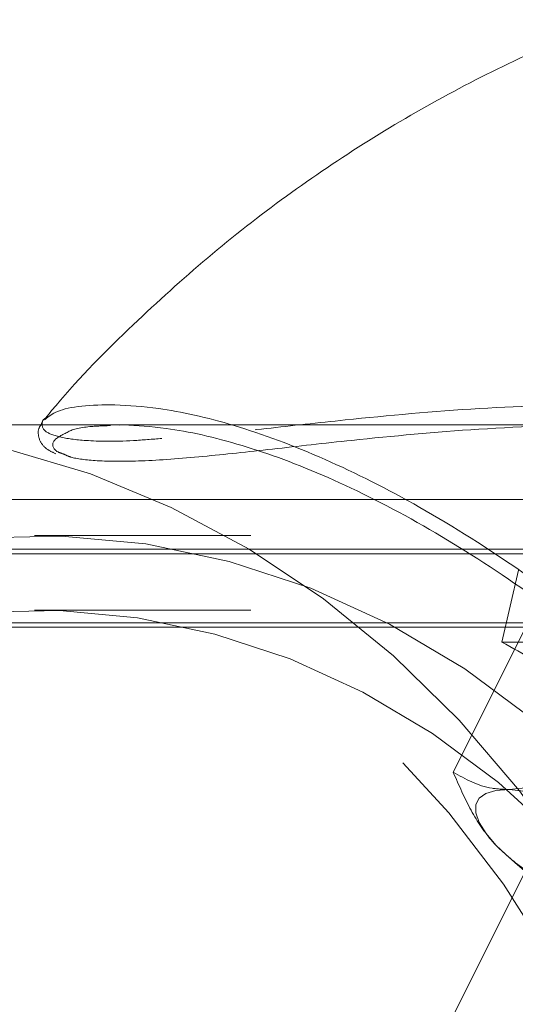
# Model space of a CAD drawing. Units: millimetres. Extents: x 0 to 42, y 0 to 29.8.
# Drawn here: x 14.1 to 14.1, y 16.6 to 16.7 of the extents above; entities that cross this region are included whole.
import ezdxf

# ---------------------------------------------------------------- set-up
doc = ezdxf.new("R2010")
doc.units = ezdxf.units.MM
doc.linetypes.add('HIDDEN', pattern=[0.1905, 0.127, -0.0635])

msp = doc.modelspace()

# ---------------------------------------------------------------- linework, layer by layer
at = {"color": 7, "linetype": 'Continuous', "lineweight": 15}
for p, q in [((14.07031583020993, 16.66651480658813), (14.04532310473839, 16.66651480658142)), ((14.06431381946194, 16.66693115536257), (14.06439017127272, 16.66697876248128)), ((14.07068760222385, 16.66651162735563), (14.07034123500415, 16.66649445205723))]:
    msp.add_line(p, q, dxfattribs=at)
at = {"color": 7, "linetype": 'HIDDEN', "lineweight": 0}
for p, q in [((14.17511041722023, 16.66651480658142), (14.07031583020993, 16.66651480658813)), ((14.10949001824889, 16.66651480658142), (14.0703408320626, 16.66651480658142)), ((14.12110555897218, 16.66681262881376), (14.09214913357125, 16.60889977801189)), ((14.11648602213282, 16.66051480658142), (14.04532310473839, 16.66051480658142)), ((14.53492773614121, 16.65761480658142), (14.06351773614121, 16.65761480658142)), ((14.11025517487857, 16.65613533017243), (14.05025517487857, 16.65613533017243)), ((14.05209765332991, 16.65652050311074), (14.11209765332991, 16.65652050311074)), ((14.09721567793167, 16.63858299500784), (14.1051764474471, 16.65450453403875)), ((14.10111662097903, 16.64904830635254), (14.10247322482406, 16.65484021173939)), ((14.53492773614121, 16.65161480658142), (14.06351773614121, 16.65161480658142)), ((14.05295415954076, 16.65060257587104), (14.11295415954076, 16.65060257587104)), ((14.11124986697327, 16.6502462909031), (14.05124986697327, 16.6502462909031)), ((14.11220174614747, 16.64904830635254), (14.10111662097903, 16.64904830635254))]:
    msp.add_line(p, q, dxfattribs=at)
at = {"color": 8, "linetype": 'Continuous', "lineweight": 15, "flags": 128}
msp.add_lwpolyline([(14.0453508212525, 16.6665148008206), (14.04762628625955, 16.66647501781142), (14.05451522530025, 16.66587889833321), (14.06133015479108, 16.66457212828665), (14.06801620492687, 16.66256522901581), (14.07451954356327, 16.65987435889356), (14.08078780964149, 16.65652118322392), (14.08677053476872, 16.65253269980576), (14.09241954956006, 16.64794102156237), (14.09768937146995, 16.64278311798709), (14.10253757099098, 16.63710051748672), (14.1069251132713, 16.63093897301917), (14.11081667240032, 16.62434809371757), (14.11418091583211, 16.61738094546668), (14.11699075665672, 16.61009362364759), (14.11922357168798, 16.60254480149072), (14.12086138361213, 16.59479525767344), (14.12189100573057, 16.58690738696591), (14.12230414813143, 16.57894469786508), (14.122097484435, 16.57097130126159)], dxfattribs=at)
at = {"color": 7, "linetype": 'HIDDEN', "lineweight": 0, "flags": 128}
for points in [[(13.98314810473839, 16.61906480658142), (13.98010119781909, 16.61226371917253), (13.97761074121303, 16.60516701945828), (13.97569798261785, 16.59783525397841), (13.97437924101549, 16.59033097477086), (13.9736657674443, 16.58271820569992), (13.97356364900925, 16.57506189622711), (13.9740737569488, 16.56742736728532), (13.97519173920189, 16.5598797539836), (13.9769080575381, 16.55248344989745), (13.97920806893457, 16.54530155768546), (13.982072150505, 16.53839535071971), (13.9854758669153, 16.53182375032299), (13.98939017885716, 16.5256428230728), (13.99378169080125, 16.51990530246109), (13.99861293591606, 16.51466013899075), (14.00384269572172, 16.50995208254709), (14.00942635175152, 16.50582130060769), (14.01531626622098, 16.50230303554758), (14.02146218845655, 16.49942730396375), (14.02781168361672, 16.49721864058412), (14.03431058004753, 16.49569588894588), (14.04090343145611, 16.49487204062912), (14.0475339899588, 16.49475412441718), (14.05414568596833, 16.49534314632962), (14.06068211082555, 16.49663408103915), (14.06708749805828, 16.49861591474601), (14.0733071991611, 16.50127173914378), (14.07928814983723, 16.50457889567513), (14.08497932272431, 16.50850916884659), (14.09033216274192, 16.51302902695324), (14.09530100134639, 16.51809990815938), (14.09984344615872, 16.52367854949449), (14.10392074264137, 16.52971735595767), (14.10749810473839, 16.53616480658142), (14.11054501165769, 16.54296589399031), (14.11303546826375, 16.55006259370456), (14.11494822685892, 16.55739435918444), (14.11626696846129, 16.56489863839198), (14.11698044203247, 16.57251140746292), (14.11708256046752, 16.58016771693573), (14.11657245252797, 16.58780224587753), (14.11545447027489, 16.59534985917924), (14.11373815193867, 16.60274616326539), (14.11143814054221, 16.60992805547738), (14.10857405897177, 16.61683426244312), (14.10517034256148, 16.62340586283985), (14.10125603061961, 16.62958679009004), (14.09686451867553, 16.63532431070175), (14.09203327356072, 16.6405694741721), (14.08680351375506, 16.64527753061575), (14.08121985772525, 16.64940831255515), (14.0753299432558, 16.65292657761526), (14.06918402102023, 16.65580230919909), (14.06283452586006, 16.65801097257872), (14.05633562942924, 16.65953372421695), (14.04974277802066, 16.66035757253372), (14.04311221951798, 16.66047548874566), (14.03650052350845, 16.65988646683322), (14.02996409865122, 16.65859553212369), (14.0235587114185, 16.65661369841683), (14.01733901031567, 16.65395787401905), (14.01135805963955, 16.65065071748771), (14.00566688675247, 16.64672044431625), (14.00031404673486, 16.6422005862096), (13.99534520813038, 16.63712970500346), (13.99080276331806, 16.63155106366835), (13.9867254668354, 16.62551225720516), (13.98314810473839, 16.61906480658142)], [(14.12840704994385, 16.60564757203478), (14.12570644606584, 16.61287695546489), (14.12240350242669, 16.61976480110846), (14.11853021027183, 16.62624439551693), (14.11412408505825, 16.63225297943139), (14.10922780309184, 16.63773235564844), (14.10388878817853, 16.64262945269956), (14.09815875229259, 16.64689683888417), (14.09209319471116, 16.6504931816778), (14.08575086446617, 16.65338364806555), (14.07919319132017, 16.65554024192343), (14.07248369077753, 16.65694207517979), (14.06568734889375, 16.65757557013041), (14.0588699928415, 16.65743459094778), (14.05209765332991, 16.65652050311074)], [(14.12354035140865, 16.60354511462577), (14.12104229282149, 16.61023229429863), (14.11798706995528, 16.61660355151893), (14.11440427471203, 16.62259717634677), (14.11032860888947, 16.62815511646764), (14.10579954807054, 16.63322353946841), (14.10086095927573, 16.63775335424069), (14.09556067608123, 16.64170068646146), (14.08995003531841, 16.64502730354557), (14.08408337984179, 16.64770098495424), (14.07801753218175, 16.64969583427278), (14.07181124417981, 16.65099253003491), (14.06552462793731, 16.65157851286423), (14.05921857358898, 16.6514481071203), (14.05295415954076, 16.65060257587104)], [(14.10171567793168, 16.63719069016243), (14.10065643657316, 16.6371136939148), (14.09984630787086, 16.63688402259903), (14.0992991533515, 16.63650560595503), (14.0990243349806, 16.63598491879649), (14.09902655497668, 16.63533087022505), (14.099305775355, 16.63455465119311), (14.09985721857745, 16.6336695430235), (14.10067144929764, 16.63269069016244)]]:
    msp.add_lwpolyline(points, dxfattribs=at)
at = {"color": 7, "linetype": 'HIDDEN', "lineweight": 0}
for centre, radius, start, end in [((14.09746729363158, 16.5977058533033), 0.03971273235316066, 61.75688578100351, 83.85886675099012), ((14.13387918447277, 16.66787729292507), 0.04838233861066327, 226.6572883386808, 245.9625766092808)]:
    msp.add_arc(centre, radius, start, end, dxfattribs=at)
at = {"color": 7, "linetype": 'Continuous', "lineweight": 15}
for points, knots in [([(14.11000155927348, 16.69909229586582), (14.10809541926443, 16.6983455326608), (14.10376417516767, 16.69664869312747), (14.09721098052978, 16.69339199781521), (14.09034389038614, 16.68943734813071), (14.0837246327366, 16.68496374044542), (14.07738323766319, 16.68002704576098), (14.0711985978707, 16.67440433414509), (14.0668174012126, 16.6700288304461), (14.0646154312282, 16.66732283268407), (14.06430351383348, 16.66693951784416)], [0, 0, 0, 0, 0.1095817387713428, 0.2489981097462947, 0.3895677830846586, 0.5309607566722829, 0.6729519257361204, 0.815383948426856, 0.9738484365186719, 1, 1, 1, 1]), ([(14.0643426000512, 16.6670177742245), (14.06430958541024, 16.66699483810646), (14.06415737349969, 16.66688909258731), (14.0640829277428, 16.66667918521417), (14.06402462921071, 16.66651480658142)], [0, 0, 0, 0, 0.2168991956019919, 1, 1, 1, 1]), ([(14.15524541574373, 16.6044475068686), (14.15521896829697, 16.60446303727952), (14.15365117906802, 16.60538367098698), (14.15036646637853, 16.60832289802702), (14.14495167874253, 16.61353105120295), (14.13872650673045, 16.62020793406495), (14.13185996136781, 16.62756697043921), (14.12473789036059, 16.63485305724342), (14.1175769471337, 16.64162841120373), (14.11013797623776, 16.64796935262206), (14.10248245628078, 16.65369871210861), (14.09465403945731, 16.65864857553402), (14.08702169056786, 16.66249824667237), (14.07999499396686, 16.66507705982819), (14.0744962767973, 16.66630195053293), (14.0717861695085, 16.66645114854776), (14.07068760222385, 16.66651162735563)], [0, 0, 0, 0, 0.001104395438673766, 0.06546791789354953, 0.1315496707935289, 0.2138893076268184, 0.2984942126344848, 0.374056890784009, 0.4514381898094356, 0.5262840149160737, 0.6032690546350402, 0.6847949797654123, 0.7692285650061501, 0.8535915805655367, 0.9406519806601668, 1, 1, 1, 1])]:
    msp.add_open_spline(points, degree=3, knots=knots, dxfattribs=at)
at = {"color": 8, "linetype": 'Continuous', "lineweight": 15}
for points, knots in [([(14.06439017127272, 16.66697876248128), (14.06465736793227, 16.66719735060247), (14.06519500500166, 16.66763718049062), (14.06719132628471, 16.66808680597741), (14.06904893892348, 16.66811974736254), (14.06998352352855, 16.66813632052251)], [0, 0, 0, 0, 0.3292774962806985, 0.6625524002304652, 1, 1, 1, 1]), ([(14.06998352352855, 16.66813632052251), (14.0711151610927, 16.66806844943588), (14.07386038780246, 16.66790380173796), (14.07949782877073, 16.66664018401342), (14.08663147683814, 16.66402140068318), (14.09454160171749, 16.66003751550442), (14.10251416989102, 16.65501134389615), (14.11047244943077, 16.64907318957779), (14.11805450904136, 16.6426309944094), (14.12547669269115, 16.63562977346347), (14.13271405709753, 16.62824427072942), (14.13980739826884, 16.62064563611999), (14.14612976391889, 16.61388993865016), (14.1517363630564, 16.60838086196707), (14.1562921406415, 16.60461132258125), (14.16038949248437, 16.60214646985482), (14.1639755833139, 16.60090608014185), (14.16734984740507, 16.6008866739056), (14.16973711673185, 16.60156711194742), (14.17084324860483, 16.60249951235799), (14.17107360458348, 16.60269368812881)], [0, 0, 0, 0, 0.04878714767840765, 0.1183521872571808, 0.1900418030780069, 0.2574213828733076, 0.3271269430962826, 0.388930848370185, 0.4525128062262792, 0.514745534036511, 0.5785119663393538, 0.6461416106714751, 0.7155818767780099, 0.7683290052689168, 0.8223457576146745, 0.8633307684027901, 0.9054046048689, 0.9464476016354734, 0.9888475186048808, 1, 1, 1, 1])]:
    msp.add_open_spline(points, degree=3, knots=knots, dxfattribs=at)
at = {"color": 7, "linetype": 'HIDDEN', "lineweight": 0}
for points, knots in [([(14.17739617083513, 16.61439979462003), (14.1775872871282, 16.61529314212987), (14.17830928668618, 16.61866803234376), (14.17789920772315, 16.62543647788558), (14.1756597940039, 16.63392135410187), (14.17133805119596, 16.64213875940043), (14.16543334310736, 16.64930206529795), (14.15799255876026, 16.6554599605698), (14.1496973049873, 16.66024483665767), (14.14055629481657, 16.66385923660507), (14.13094645308236, 16.66633022695111), (14.12074815352516, 16.66778233953126), (14.11007140173491, 16.66828148911271), (14.09913331187763, 16.66792596872626), (14.08965229561186, 16.66705288246891), (14.08204769080296, 16.66620731137126), (14.07701801040982, 16.66563597359131), (14.07459715775865, 16.66547587893773), (14.07377431121632, 16.66542146284921)], [0, 0, 0, 0, 0.02789768292570811, 0.1053919287397914, 0.1854323776782525, 0.2583157587080845, 0.3336557107845911, 0.4010317306276267, 0.4706253288815505, 0.533997988382047, 0.5990696715980938, 0.6651751498646464, 0.7328943180080588, 0.8049173793921789, 0.8791651159539429, 0.9265300050568804, 0.9750275873773484, 1, 1, 1, 1]), ([(14.06402462921071, 16.66651480658142), (14.06395760195137, 16.66641038716136), (14.06374299284351, 16.66607605514777), (14.06388656549919, 16.66518165926877), (14.06445628385115, 16.66454626186051), (14.06496028870332, 16.66431245339103), (14.06520973319812, 16.66419673578375)], [0, 0, 0, 0, 0.1297066986563509, 0.4152972858601127, 0.7106161329465356, 1, 1, 1, 1]), ([(14.07377431121632, 16.66542146284921), (14.07298641862913, 16.66535838270072), (14.07047003847271, 16.665156916617), (14.06768255143593, 16.66520163640293), (14.06538839176845, 16.66551082960218), (14.06404088805044, 16.66607818673342), (14.06411909953791, 16.6665612050412), (14.06416386280634, 16.6668376539219)], [0, 0, 0, 0, 0.1075347092625874, 0.3434455570612352, 0.5366110853541299, 0.734785732298983, 1, 1, 1, 1]), ([(14.06589550284072, 16.66415284635629), (14.0660584075037, 16.66407315575391), (14.06657083878287, 16.66382248179179), (14.06853522498486, 16.66357900904513), (14.07200096256756, 16.66355989569693), (14.07684682232258, 16.66392684705331), (14.08261289772837, 16.6645557728836), (14.09000294758347, 16.66539705619626), (14.09931137418041, 16.66627051296895), (14.10993881824788, 16.66665521436659), (14.12049289598409, 16.6661967495308), (14.13037334429874, 16.66482878261824), (14.13983227903618, 16.66243384784562), (14.14865432143566, 16.65898055218889), (14.15681414732725, 16.65430812789593), (14.16399113784668, 16.64839218763064), (14.16980795519506, 16.64135033492162), (14.17397127943599, 16.63341792697008), (14.17618163397343, 16.62503852295699), (14.17654706294701, 16.61822834761482), (14.17576116918415, 16.61467946505511), (14.17552878182663, 16.61363006693142)], [0, 0, 0, 0, 0.01707849249271253, 0.05372193523656174, 0.09570504142810292, 0.1394039057008668, 0.1811839997776288, 0.2240626422129665, 0.2874068047203815, 0.3528593605077016, 0.4108745496852094, 0.4702812490594067, 0.5257388193832546, 0.5826587383576576, 0.6415209888391401, 0.7023564014697055, 0.7660986258155171, 0.8320967086162712, 0.900159663324392, 0.9704773938802238, 1, 1, 1, 1]), ([(14.06964209402371, 16.66645978377953), (14.06912403053737, 16.66644310178539), (14.06772089819158, 16.66639791997622), (14.06656829402194, 16.66616667696876), (14.0662336402016, 16.66595625828633), (14.06623282892786, 16.66595574818562)], [0, 0, 0, 0, 0.3686541625759483, 0.9984694802119239, 1, 1, 1, 1]), ([(14.06623282892786, 16.66595574818562), (14.06576718909589, 16.66572564821731), (14.06482400744007, 16.665259566808), (14.06495708089496, 16.66468205267783), (14.06538798316059, 16.66432146496388), (14.0656607336005, 16.66423084621313), (14.06589550284072, 16.66415284635629)], [0, 0, 0, 0, 0.4027329808093139, 0.8157600222633095, 0.8414159126297265, 1, 1, 1, 1]), ([(14.10067144929764, 16.63269069016244), (14.10057386653411, 16.63279901710427), (14.09983488253453, 16.63361936563545), (14.09858173941569, 16.63544643963409), (14.09767380502344, 16.63753110897754), (14.09721567793167, 16.63858299500784)], [0, 0, 0, 0, 0.07009003168842734, 0.5307844343881737, 1, 1, 1, 1]), ([(14.10171567793168, 16.63719069016243), (14.10125353579296, 16.63721135719125), (14.09953319206076, 16.63728829108348), (14.0981946457335, 16.63803608423006), (14.09721567793167, 16.63858299500784)], [0, 0, 0, 0, 0.2686336050540238, 1, 1, 1, 1]), ([(14.10760798277707, 16.63858299500784), (14.10706666682131, 16.63837281514396), (14.10496488802629, 16.6375567453859), (14.10310015009816, 16.63734666446189), (14.10171567793168, 16.63719069016243)], [0, 0, 0, 0, 0.2575513451021459, 1, 1, 1, 1]), ([(14.10551952550895, 16.62958299500784), (14.10465066161246, 16.62992466835024), (14.10289700346073, 16.63061427951321), (14.10141777981056, 16.63199437431869), (14.10067144929764, 16.63269069016244)], [0, 0, 0, 0, 0.4954579634770918, 1, 1, 1, 1])]:
    msp.add_open_spline(points, degree=3, knots=knots, dxfattribs=at)
msp.add_open_spline([(14.10111662097903, 16.64904830635254), (14.10284810837092, 16.64811081157732), (14.1063110831547, 16.64623582202687), (14.10936072832676, 16.6432123983166), (14.11088555091279, 16.64170068646147)], degree=3, dxfattribs=at)

doc.saveas('drawing.dxf')
